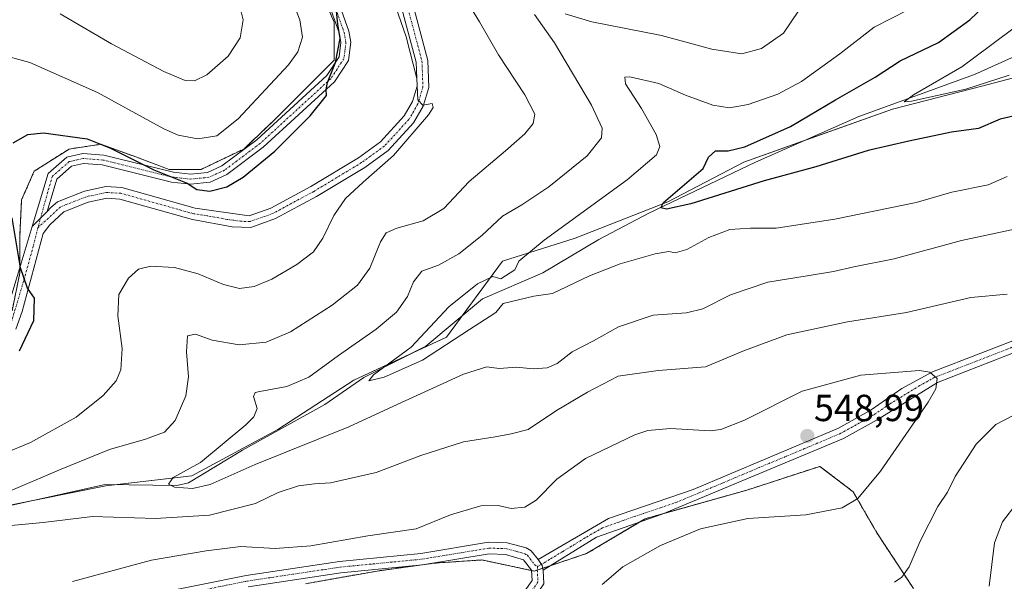
# Model space of a CAD drawing. Units: metres. Extents: x 594832 to 598313, y 4652734 to 4655094.
# Drawn here: x 596804 to 597065, y 4653624 to 4653773 of the extents above; entities that cross this region are included whole.
import ezdxf
from ezdxf.enums import TextEntityAlignment as Align

# ---------------------------------------------------------------- set-up
doc = ezdxf.new("R2010")
doc.units = ezdxf.units.M
doc.header["$MEASUREMENT"] = 0
doc.linetypes.add('TRAZO_Y_PUNTO', pattern=[1, 0.5, -0.25, 0, -0.25])
doc.linetypes.add('TRAZOS', pattern=[0.75, 0.5, -0.25])
for name, color, linetype, lineweight in [('Arbolado forestal', 92, 'TRAZOS', 0), ('Arbolado forestal CxS', 92, 'Continuous', 0), ('Camino', 19, 'Continuous', 0), ('Camino Cxs', 19, 'Continuous', 0), ('Camino eje', 39, 'TRAZO_Y_PUNTO', 13), ('Carátula', 7, 'Continuous', 5), ('Corriente natural lineal', 142, 'Continuous', 13), ('Curva de nivel maestra', 36, 'Continuous', 30), ('Curva de nivel normal', 36, 'Continuous', 0), ('Matorral', 135, 'Continuous', 0), ('Matorral CxS', 135, 'Continuous', 0), ('Pastizal CxS', 92, 'Continuous', 0), ('Pista no pavimentada', 254, 'Continuous', 13), ('Pista no pavimentada Cxs', 254, 'Continuous', 0), ('Pista pavimentada eje', 135, 'TRAZO_Y_PUNTO', 0), ('Punto de cota en terreno', 7, 'Continuous', 0), ('Rótulo de punto de cota en terreno', 19, 'Continuous', 0)]:
    doc.layers.add(name, color=color, linetype=linetype, lineweight=lineweight)
doc.styles.add('Arial', font='txt', dxfattribs={"height": 0.2})

# ---------------------------------------------------------------- blocks, each defined once
blk = doc.blocks.new('*U150')
at = {"layer": 'Arbolado forestal CxS', "color": 92, "linetype": 'Continuous', "lineweight": 0}
for points in [[(596882.38, 4653782.41, 550.57), (596887.01, 4653771.89, 550.12), (596887.01, 4653761.79, 550.26), (596880.28, 4653755.06, 551.37), (596871.44, 4653746.22, 551.37), (596863.02, 4653738.23, 551.36), (596851.66, 4653732.76, 551.43), (596843.24, 4653732.76, 551.01), (596834.41, 4653736.12, 550.5), (596825.15, 4653739.49, 549.85), (596816.73, 4653738.23, 549.39), (596807.47, 4653732.34, 548.74), (596804.11, 4653724.76, 549.04), (596803.69, 4653715.5, 549.95), (596803.69, 4653705.4, 550.64), (596801.58, 4653695.3, 550.65)], [(596879.43, 4653622.92, 547.35), (596898.37, 4653626.29, 546.94), (596913.52, 4653628.39, 546.63), (596926.15, 4653629.23, 547.35), (596940.04, 4653626.29, 546.83), (596953.92, 4653630.92, 546.67), (596969.5, 4653640.17, 547.21), (596996.43, 4653647.75, 546.89), (597015.79, 4653654.06, 548.49), (597024.63, 4653647.33, 545.36), (597030.94, 4653636.39, 542.84), (597040.62, 4653621.66, 539.76)]]:
    blk.add_polyline3d(points, dxfattribs=at)
blk = doc.blocks.new('*U165')
at = {"layer": 'Curva de nivel normal', "color": 36, "linetype": 'Continuous', "lineweight": 0}
blk.add_polyline3d([(597065.95, 4653757.81, 520), (597054.49, 4653754.13, 520), (597040.08, 4653750.91, 520), (597038.18, 4653750.73, 520), (597040.61, 4653752.62, 520), (597053.46, 4653760.01, 520), (597060.71, 4653765.41, 520), (597068.4, 4653771.13, 520)], dxfattribs=at)
blk = doc.blocks.new('*U168')
at = {"layer": 'Curva de nivel normal', "color": 36, "linetype": 'Continuous', "lineweight": 0}
for points in [[(596958.05, 4653622.7, 545), (596963.51, 4653627.44, 545), (596973.56, 4653633.09, 545), (596984.13, 4653637.45, 545), (596996.74, 4653640.19, 545), (597012.1, 4653641.18, 545), (597021.73, 4653643.08, 545), (597025.9, 4653645.52, 545), (597031.88, 4653652.8, 545), (597044.52, 4653671.11, 545), (597046.56, 4653674.6, 545), (597046.94, 4653677.32, 545), (597044.93, 4653679.03, 545), (597042.2, 4653679.5, 545), (597026.66, 4653678.23, 545), (597011.12, 4653673.98, 545), (596995.79, 4653666.32, 545), (596989.54, 4653663.79, 545), (596986.7, 4653663.47, 545), (596976.15, 4653664.08, 545), (596970.19, 4653663.57, 545), (596966.74, 4653662.46, 545), (596953.63, 4653656.16, 545), (596946.08, 4653650.68, 545), (596940.55, 4653645.1, 545), (596937.52, 4653643.24, 545), (596933.94, 4653642.89, 545), (596930.45, 4653643.67, 545), (596925.87, 4653643.6, 545), (596917.89, 4653641.22, 545), (596908.73, 4653637.46, 545), (596895.97, 4653635.6, 545), (596880.83, 4653632.94, 545), (596871.38, 4653632.26, 545), (596862.26, 4653632.77, 545), (596853.02, 4653631.62, 545), (596838.54, 4653629.16, 545), (596817.6, 4653623.53, 545)], [(596792.74, 4653654.75, 545), (596806.48, 4653660.39, 545), (596818.56, 4653667.09, 545), (596825.75, 4653672.82, 545), (596829.2, 4653676.78, 545), (596830.46, 4653679.67, 545), (596830.75, 4653685.35, 545), (596829.62, 4653694, 545), (596829.94, 4653699.63, 545), (596832.44, 4653703.93, 545), (596835.11, 4653706.4, 545), (596838.42, 4653707.12, 545), (596844.68, 4653706.83, 545), (596850.91, 4653705.16, 545), (596857.66, 4653702.27, 545), (596861.92, 4653701.22, 545), (596865.81, 4653701.8, 545), (596870.48, 4653703.75, 545), (596877.14, 4653707.6, 545), (596881.48, 4653710.94, 545), (596884.01, 4653714.6, 545), (596886.95, 4653720.56, 545), (596890.05, 4653725.08, 545), (596894.66, 4653729.43, 545), (596902.71, 4653736.5, 545), (596912.04, 4653747.31, 545), (596913.27, 4653749.23, 545), (596912.98, 4653750.28, 545), (596910.55, 4653749.85, 545), (596909.18, 4653751.25, 545), (596908.93, 4653756.95, 545), (596906.08, 4653767.99, 545), (596897.1, 4653794.01, 545)]]:
    blk.add_polyline3d(points, dxfattribs=at)
blk = doc.blocks.new('*U172')
at = {"layer": 'Curva de nivel normal', "color": 36, "linetype": 'Continuous', "lineweight": 0}
for points in [[(597010, 4653774.72, 535), (597006.15, 4653768.97, 535), (597000.29, 4653764.86, 535), (596995.1, 4653763.46, 535), (596987.13, 4653764.7, 535), (596973.8, 4653768.3, 535), (596955.29, 4653771.96, 535), (596948.28, 4653774.12, 535)], [(596940.15, 4653773.93, 535), (596945.46, 4653766.42, 535), (596955.26, 4653749.89, 535), (596958.11, 4653743.75, 535), (596957.85, 4653741.2, 535), (596954.05, 4653736.41, 535), (596943.94, 4653728.16, 535), (596936.76, 4653723.43, 535), (596931.67, 4653720.43, 535), (596926.14, 4653715.26, 535), (596920.02, 4653710.4, 535), (596914.69, 4653707.43, 535), (596910.28, 4653705.8, 535), (596908.02, 4653702.99, 535), (596906.49, 4653699.08, 535), (596903.57, 4653694.99, 535), (596898.15, 4653690.41, 535), (596888.16, 4653683.44, 535), (596880.33, 4653677.74, 535), (596874.48, 4653675.23, 535), (596867.28, 4653673.95, 535), (596866.04, 4653673.62, 535), (596865.57, 4653672.57, 535), (596866.58, 4653669.44, 535), (596865.66, 4653667.2, 535), (596863.59, 4653665.11, 535), (596851.6, 4653655.11, 535), (596844.27, 4653651.11, 535), (596843.08, 4653649.35, 535), (596844.65, 4653648.56, 535), (596849.4, 4653648.2, 535), (596854.15, 4653649.27, 535), (596866.06, 4653654.58, 535), (596890.9, 4653664.56, 535), (596903.7, 4653670.5, 535), (596921.28, 4653678.49, 535), (596927.48, 4653680.46, 535), (596930.74, 4653680.04, 535), (596935.34, 4653680.41, 535), (596939.74, 4653679.92, 535), (596943.47, 4653680.16, 535), (596946.13, 4653681.33, 535), (596950.12, 4653684.4, 535), (596955.77, 4653687.33, 535), (596962.4, 4653691.05, 535), (596971.59, 4653694.15, 535), (596980.41, 4653694.77, 535), (596984.8, 4653695.84, 535), (596992.12, 4653699.57, 535), (597002.04, 4653702.93, 535), (597012.46, 4653704.57, 535), (597019.38, 4653705.71, 535), (597024.79, 4653706.99, 535), (597035.46, 4653709.06, 535), (597053.36, 4653713.94, 535), (597069.05, 4653717.35, 535)], [(597068, 4653644.3, 535), (597064.23, 4653639.32, 535), (597062.09, 4653633.78, 535), (597060.67, 4653622.24, 535)]]:
    blk.add_polyline3d(points, dxfattribs=at)
blk = doc.blocks.new('*U176')
at = {"layer": 'Curva de nivel normal', "color": 36, "linetype": 'Continuous', "lineweight": 0}
blk.add_polyline3d([(596814.39, 4653774.06, 560), (596827.92, 4653766.12, 560), (596841.81, 4653758.81, 560), (596847.48, 4653756.44, 560), (596849.94, 4653756.29, 560), (596853.28, 4653757.93, 560), (596858.88, 4653762.87, 560), (596862.08, 4653767.74, 560), (596862.89, 4653772.51, 560), (596861.79, 4653776.74, 560)], dxfattribs=at)
blk = doc.blocks.new('*U177')
at = {"layer": 'Curva de nivel normal', "color": 36, "linetype": 'Continuous', "lineweight": 0}
blk.add_polyline3d([(596797.82, 4653763.5, 555), (596806.27, 4653761.21, 555), (596824.27, 4653753.23, 555), (596841.82, 4653743.56, 555), (596845.67, 4653741.89, 555), (596850.83, 4653740.9, 555), (596855.89, 4653741.69, 555), (596861.54, 4653746.19, 555), (596874.9, 4653760.6, 555), (596877.34, 4653764.02, 555), (596878.6, 4653767.87, 555), (596877.88, 4653772.5, 555), (596874.72, 4653780.66, 555)], dxfattribs=at)
blk = doc.blocks.new('*U196')
at = {"layer": 'Curva de nivel normal', "color": 36, "linetype": 'Continuous', "lineweight": 0}
for points in [[(596921.29, 4653778.92, 540), (596925.55, 4653771.98, 540), (596930.56, 4653763.22, 540), (596937.56, 4653752.56, 540), (596940.2, 4653747.43, 540), (596939.81, 4653744.99, 540), (596937.52, 4653742.24, 540), (596932.47, 4653737.72, 540), (596922.8, 4653729.64, 540), (596916.05, 4653722.47, 540), (596910.58, 4653719.18, 540), (596903.62, 4653717.24, 540), (596900.79, 4653715.99, 540), (596899.3, 4653713.64, 540), (596896.42, 4653706.6, 540), (596893.22, 4653702.1, 540), (596886.48, 4653696.78, 540), (596875.43, 4653689.76, 540), (596868.96, 4653686.97, 540), (596861.82, 4653686.3, 540), (596854.69, 4653687.51, 540), (596850.2, 4653689.11, 540), (596848.12, 4653688.68, 540), (596847.85, 4653684.39, 540), (596848.41, 4653677.83, 540), (596847.71, 4653672.75, 540), (596844.82, 4653666.19, 540), (596841.99, 4653663.15, 540), (596836.97, 4653661.28, 540), (596827.39, 4653658.49, 540), (596814.21, 4653653.12, 540), (596800.15, 4653647.15, 540)], [(596797.49, 4653637.98, 540), (596809.82, 4653639.21, 540), (596822.94, 4653640.74, 540), (596839.64, 4653640.22, 540), (596853.93, 4653641.08, 540), (596866.14, 4653644.24, 540), (596872.14, 4653647.1, 540), (596877.55, 4653648.91, 540), (596881.76, 4653649.41, 540), (596886.04, 4653649.67, 540), (596898.1, 4653652.4, 540), (596909.96, 4653656.92, 540), (596921.27, 4653660.52, 540), (596929.67, 4653661.93, 540), (596933.94, 4653662.68, 540), (596938.49, 4653663.82, 540), (596945.99, 4653668.9, 540), (596954.18, 4653673.76, 540), (596962.32, 4653678.02, 540), (596972.93, 4653679.5, 540), (596985.51, 4653680.49, 540), (596995.83, 4653684.82, 540), (597007.01, 4653688.94, 540), (597023.1, 4653692.35, 540), (597038.79, 4653694.9, 540), (597055.87, 4653698.88, 540), (597065.43, 4653699.7, 540)], [(597069.79, 4653668.96, 540), (597062.45, 4653665.18, 540), (597057.24, 4653659.93, 540), (597051.7, 4653651.34, 540), (597049.68, 4653647.25, 540), (597047.12, 4653643.44, 540), (597042.36, 4653634.19, 540), (597039.45, 4653627.39, 540), (597037.52, 4653624.65, 540), (597035.57, 4653623.38, 540)]]:
    blk.add_polyline3d(points, dxfattribs=at)
blk = doc.blocks.new('*U209')
at = {"layer": 'Curva de nivel maestra', "color": 36, "linetype": 'Continuous', "lineweight": 30}
for points in [[(596803.54, 4653684.73, 550), (596807.37, 4653692.75, 550), (596807.51, 4653698.7, 550), (596805.7, 4653701.29, 550), (596803.85, 4653706.7, 550), (596801.66, 4653720.01, 550)], [(596801.86, 4653739.91, 550), (596805.77, 4653742.05, 550), (596809.95, 4653742.49, 550), (596821.54, 4653740.93, 550), (596827.72, 4653738.49, 550), (596839.17, 4653732.68, 550), (596848.04, 4653729.14, 550), (596850.58, 4653727.47, 550), (596854.02, 4653727.04, 550), (596858.51, 4653728.18, 550), (596862.85, 4653730.75, 550), (596871.26, 4653737.69, 550), (596880.67, 4653746.99, 550), (596884.96, 4653752.39, 550), (596884.92, 4653754.04, 550), (596885.26, 4653755.88, 550), (596887.36, 4653761.15, 550), (596888.61, 4653767.57, 550), (596887.97, 4653771.31, 550), (596887.65, 4653774.77, 550)]]:
    blk.add_polyline3d(points, dxfattribs=at)
blk = doc.blocks.new('*U210')
at = {"layer": 'Curva de nivel maestra', "color": 36, "linetype": 'Continuous', "lineweight": 30}
blk.add_polyline3d([(597069.71, 4653747.59, 525), (597063.59, 4653746.14, 525), (597057.82, 4653743.65, 525), (597050.73, 4653742.7, 525), (597039.41, 4653740.3, 525), (597028.6, 4653737.87, 525), (597014.76, 4653733.5, 525), (597001.02, 4653729.83, 525), (596981.62, 4653723.72, 525), (596975.1, 4653722.26, 525), (596973.66, 4653722.67, 525), (596974.37, 4653724.03, 525), (596984.86, 4653733.1, 525), (596986.26, 4653736.05, 525), (596988.16, 4653737.78, 525), (596991.46, 4653737.71, 525), (596995.92, 4653738.85, 525), (597008, 4653744.17, 525), (597019.92, 4653751.25, 525), (597030.46, 4653757.27, 525), (597037.12, 4653761.64, 525), (597047.24, 4653766.49, 525), (597055.6, 4653772.46, 525), (597059.45, 4653776.24, 525)], dxfattribs=at)
blk = doc.blocks.new('5PATER')
at = {"layer": 'Carátula', "linetype": 'Continuous', "lineweight": 5}
h = blk.add_hatch(color=250, dxfattribs=at)
edge = h.paths.add_edge_path()
edge.add_ellipse((0, 0.01), major_axis=(-1.33, -1.34), ratio=0.999422, start_angle=0, end_angle=360)

msp = doc.modelspace()

# ---------------------------------------------------------------- linework, layer by layer
at = {"layer": 'Arbolado forestal', "color": 92, "linetype": 'TRAZOS', "lineweight": 0}
for points in [[(596882.38, 4653782.41, 550.57), (596887.01, 4653771.89, 550.12), (596887.01, 4653761.79, 550.26), (596880.28, 4653755.06, 551.37), (596871.44, 4653746.22, 551.37), (596863.02, 4653738.23, 551.36), (596851.66, 4653732.76, 551.43), (596843.24, 4653732.76, 551.01), (596834.41, 4653736.12, 550.5), (596825.15, 4653739.49, 549.85), (596816.73, 4653738.23, 549.39), (596807.47, 4653732.34, 548.74), (596804.11, 4653724.76, 549.04), (596803.69, 4653715.5, 549.95), (596803.68, 4653706.82, 550.7), (596803.68, 4653705.4, 550.64), (596801.58, 4653695.3, 550.65)], [(596879.43, 4653622.92, 547.35), (596898.37, 4653626.29, 546.94), (596908.98, 4653627.76, 546.58), (596912.73, 4653628.28, 546.59), (596913.52, 4653628.39, 546.63), (596926.15, 4653629.23, 547.35), (596939.33, 4653626.44, 546.89), (596940.04, 4653626.29, 546.83), (596940.87, 4653626.56, 546.74), (596942.3, 4653627.04, 546.67), (596944.27, 4653627.7, 546.64), (596953.92, 4653630.92, 546.67), (596968.05, 4653639.31, 547.24), (596969.49, 4653640.17, 547.21), (596974.33, 4653641.53, 546.9), (596996.43, 4653647.75, 546.89), (597015.79, 4653654.06, 548.49), (597024.62, 4653647.33, 545.36), (597030.94, 4653636.39, 542.84), (597040.62, 4653621.66, 539.76)]]:
    msp.add_polyline3d(points, dxfattribs=at)
at = {"layer": 'Camino', "color": 19, "linetype": 'Continuous', "lineweight": 0}
for points in [[(596806.94, 4653717.69, 548.81), (596811.15, 4653731.76, 548.57), (596816.15, 4653736.08, 549.04), (596820.35, 4653737.06, 549.15), (596825.95, 4653736.6, 549.28), (596844.36, 4653732.06, 550.83), (596848.92, 4653731.55, 550.91), (596853.41, 4653732.01, 551.03), (596857.24, 4653733.73, 551.05), (596866.53, 4653740.7, 551.34), (596885.09, 4653757.74, 550.53), (596888.32, 4653762.64, 550.19), (596888.81, 4653766.47, 550.16), (596888.38, 4653768.82, 550.15), (596885.12, 4653778.07, 550.55)], [(596887.57, 4653779.02, 549.69), (596890.92, 4653769.49, 549.83), (596891.46, 4653766.54, 549.86), (596890.84, 4653761.7, 549.79), (596887.1, 4653756.02, 549.77), (596868.21, 4653738.68, 550.49), (596858.58, 4653731.46, 550.41), (596854.11, 4653729.44, 550.34), (596848.91, 4653728.91, 550.06), (596843.9, 4653729.47, 549.96), (596825.52, 4653734, 548.97), (596820.55, 4653734.41, 548.84), (596817.37, 4653733.67, 548.67), (596813.45, 4653730.27, 548.43), (596810.88, 4653721.69, 548.4)], [(596810.88, 4653721.69, 548.4), (596806.94, 4653717.69, 548.81)], [(596941.06, 4653629.35, 546.66), (596959.76, 4653640.25, 547.7), (596982.2, 4653647.94, 547.31), (597020.7, 4653664.22, 548.42), (597029.36, 4653669.06, 547.38), (597037.56, 4653674.68, 545.92), (597045.67, 4653679.1, 544.85), (597071.29, 4653689.06, 542.88), (597090.03, 4653696, 542.77), (597117.45, 4653706.1, 539.87), (597118.69, 4653703.27, 540.01), (597091.11, 4653693.11, 543.1), (597072.39, 4653686.18, 542.93), (597046.97, 4653676.29, 544.78), (597030.99, 4653666.43, 547.15), (597022.05, 4653661.44, 548.46), (596974.01, 4653641.4, 546.91), (596956.61, 4653635.31, 547.24), (596942.41, 4653626.55, 546.67)], [(596942.41, 4653626.55, 546.67), (596942.13, 4653627.76, 546.66), (596941.06, 4653629.35, 546.66)]]:
    msp.add_polyline3d(points, dxfattribs=at)
at = {"layer": 'Camino Cxs', "color": 19, "linetype": 'Continuous', "lineweight": 0}
msp.add_polyline3d([(596887.57, 4653779.02, 549.69), (596890.92, 4653769.49, 549.83), (596891.46, 4653766.54, 549.86), (596890.84, 4653761.7, 549.79), (596887.1, 4653756.02, 549.77), (596868.21, 4653738.68, 550.49), (596858.58, 4653731.46, 550.41), (596854.11, 4653729.44, 550.34), (596848.91, 4653728.91, 550.06), (596843.9, 4653729.47, 549.96), (596825.52, 4653734, 548.97), (596820.55, 4653734.41, 548.84), (596817.37, 4653733.67, 548.67), (596813.45, 4653730.27, 548.43), (596810.88, 4653721.69, 548.4), (596806.94, 4653717.69, 548.81), (596811.15, 4653731.76, 548.57), (596816.15, 4653736.08, 549.04), (596820.35, 4653737.06, 549.15), (596825.95, 4653736.6, 549.28), (596844.36, 4653732.06, 550.83), (596848.92, 4653731.55, 550.91), (596853.41, 4653732.01, 551.03), (596857.24, 4653733.73, 551.05), (596866.53, 4653740.7, 551.34), (596885.09, 4653757.74, 550.53), (596888.32, 4653762.64, 550.19), (596888.81, 4653766.47, 550.16), (596888.38, 4653768.82, 550.15), (596885.12, 4653778.07, 550.55)], dxfattribs=at)
msp.add_polyline3d([(596942.41, 4653626.55, 546.67), (596942.13, 4653627.76, 546.66), (596941.06, 4653629.35, 546.66), (596959.76, 4653640.25, 547.7), (596982.2, 4653647.94, 547.31), (597020.7, 4653664.22, 548.42), (597029.36, 4653669.06, 547.38), (597037.56, 4653674.68, 545.92), (597045.67, 4653679.1, 544.85), (597071.29, 4653689.06, 542.88), (597090.03, 4653696, 542.77), (597117.45, 4653706.1, 539.87), (597118.69, 4653703.27, 540.01), (597091.11, 4653693.11, 543.1), (597072.39, 4653686.18, 542.93), (597046.97, 4653676.29, 544.78), (597030.99, 4653666.43, 547.15), (597022.05, 4653661.44, 548.46), (596974.01, 4653641.4, 546.91), (596956.61, 4653635.31, 547.24), (596942.41, 4653626.55, 546.67)], close=True, dxfattribs=at)
at = {"layer": 'Camino eje', "color": 39, "linetype": 'TRAZO_Y_PUNTO', "lineweight": 13}
for points in [[(596886.35, 4653778.55, 550.07), (596889.65, 4653769.16, 549.99), (596890.14, 4653766.51, 550.01), (596889.58, 4653762.17, 549.98), (596886.1, 4653756.88, 550.04), (596867.37, 4653739.69, 550.87), (596857.91, 4653732.6, 550.71), (596853.76, 4653730.73, 550.67), (596848.92, 4653730.23, 550.49), (596844.13, 4653730.77, 550.4), (596825.74, 4653735.3, 549.13), (596820.45, 4653735.74, 548.99), (596816.76, 4653734.88, 548.85), (596812.3, 4653731.02, 548.51), (596811.02, 4653726.73, 548.44), (596808.45, 4653717.35, 548.63)], [(597118.07, 4653704.69, 539.97), (597090.57, 4653694.56, 542.92), (597071.84, 4653687.62, 542.95), (597046.32, 4653677.7, 544.92), (597042.27, 4653675.49, 545.43), (597034.28, 4653670.56, 546.66), (597030.18, 4653667.75, 547.33), (597021.38, 4653662.83, 548.49), (597011.75, 4653658.76, 548.71), (596999.74, 4653653.75, 547.94), (596990.12, 4653649.68, 547.35), (596978.11, 4653644.67, 547.18), (596966.89, 4653640.83, 547.61), (596958.19, 4653637.78, 547.36), (596953.51, 4653635.06, 547.13), (596949.96, 4653632.87, 546.82), (596947.62, 4653631.5, 546.71), (596944.07, 4653629.31, 546.65), (596940.93, 4653627.48, 546.7)]]:
    msp.add_polyline3d(points, dxfattribs=at)
at = {"layer": 'Corriente natural lineal', "color": 142, "linetype": 'Continuous', "lineweight": 13}
msp.add_polyline3d([(596730.97, 4653606.2, 545.89), (596736.14, 4653624.54, 542.77), (596738.79, 4653628.98, 542.44), (596743.13, 4653631.57, 542.53), (596767.62, 4653636.22, 541.09), (596826.24, 4653649.27, 536.27), (596845.27, 4653649.02, 534.74), (596848.35, 4653649.69, 534.61), (596862.69, 4653658.34, 533.25), (596884.55, 4653670.44, 531.32), (596894.84, 4653677.6, 530.52), (596911.32, 4653685.94, 529.3), (596926.36, 4653698.48, 528.1), (596942.36, 4653705.42, 527.62), (596957.18, 4653714.19, 526.07), (596970.46, 4653721.18, 525.58), (596998.76, 4653734.7, 522.93), (597026.15, 4653746.85, 521.22), (597056.84, 4653758.02, 518.79), (597074.66, 4653766.06, 517.62)], dxfattribs=at)
at = {"layer": 'Curva de nivel normal', "color": 36, "linetype": 'Continuous', "lineweight": 0}
msp.add_polyline3d([(597065.46, 4653730.98, 530), (597060.46, 4653728.7, 530), (597050.79, 4653726.74, 530), (597041.29, 4653724.05, 530), (597019.79, 4653719.64, 530), (597004.23, 4653717.26, 530), (596997.42, 4653717.27, 530), (596991.94, 4653716.84, 530), (596986.33, 4653714.74, 530), (596980.5, 4653711.57, 530), (596977.45, 4653710.72, 530), (596975.79, 4653711.07, 530), (596972.15, 4653710.46, 530), (596962.8, 4653707.75, 530), (596954.75, 4653704.55, 530), (596944.9, 4653699.88, 530), (596939.94, 4653699.24, 530), (596931.85, 4653697.27, 530), (596929.87, 4653694.84, 530), (596922.89, 4653690.38, 530), (596910.45, 4653682.18, 530), (596900.23, 4653677.69, 530), (596896.24, 4653676.77, 530), (596897.46, 4653678.31, 530), (596907.38, 4653685.66, 530), (596917.45, 4653696.34, 530), (596925, 4653702.44, 530), (596929.07, 4653704.39, 530), (596931.17, 4653703.81, 530), (596934.95, 4653706.16, 530), (596935.95, 4653708.47, 530), (596942.73, 4653714.02, 530), (596964.73, 4653730.02, 530), (596972.49, 4653736.71, 530), (596973.34, 4653738.88, 530), (596972.42, 4653742.04, 530), (596968.47, 4653749, 530), (596964.22, 4653755.53, 530), (596964.11, 4653757.3, 530), (596965.37, 4653757.4, 530), (596973.13, 4653755.6, 530), (596980.2, 4653752.47, 530), (596987.4, 4653749.89, 530), (596991.86, 4653749.16, 530), (596996.76, 4653750.01, 530), (597004.65, 4653752.74, 530), (597010.95, 4653756.16, 530), (597021.1, 4653763.43, 530), (597030.2, 4653770.52, 530), (597039.19, 4653775.1, 530)], dxfattribs=at)
at = {"layer": 'Matorral', "color": 135, "linetype": 'Continuous', "lineweight": 0}
for points in [[(597078.91, 4653760.19, 518.76), (597058.76, 4653754.93, 519.96), (597035.09, 4653748.8, 520.23), (597012.16, 4653740.65, 522.66), (596995.65, 4653734.78, 523.25), (596975.49, 4653724.26, 524.82), (596950.95, 4653714.62, 527.17), (596931.67, 4653708.48, 530.83), (596920.93, 4653693.95, 528.45), (596916.77, 4653688.33, 528.83), (596907.86, 4653684.19, 529.69), (596892.23, 4653676.93, 530.85), (596872.07, 4653663.79, 532), (596849.28, 4653651.52, 534.72), (596829.45, 4653649.23, 536.19), (596826.49, 4653648.89, 536.15), (596807.08, 4653645.01, 538.15), (596800.2, 4653643.63, 538.17), (596795.8, 4653642.49, 539.04), (596773.03, 4653636.62, 540.71), (596744.11, 4653631.36, 542.47), (596741.7, 4653630.72, 542.56), (596721.23, 4653625.26, 548.2)], [(596879.43, 4653622.92, 547.35), (596898.37, 4653626.29, 546.94), (596908.98, 4653627.76, 546.58), (596912.73, 4653628.28, 546.59), (596913.52, 4653628.39, 546.63), (596926.15, 4653629.23, 547.35), (596939.33, 4653626.44, 546.89), (596940.04, 4653626.29, 546.83), (596940.87, 4653626.56, 546.74), (596942.3, 4653627.04, 546.67), (596944.27, 4653627.7, 546.64), (596953.92, 4653630.92, 546.67), (596968.05, 4653639.31, 547.24), (596969.49, 4653640.17, 547.21), (596974.33, 4653641.53, 546.9), (596996.43, 4653647.75, 546.89), (597015.79, 4653654.06, 548.49), (597024.62, 4653647.33, 545.36), (597030.94, 4653636.39, 542.84), (597040.62, 4653621.66, 539.76)]]:
    msp.add_polyline3d(points, dxfattribs=at)
at = {"layer": 'Matorral CxS', "color": 135, "linetype": 'Continuous', "lineweight": 0}
for points in [[(596722.46, 4653613.66, 547.5), (596720.36, 4653625.03, 548.42), (596744.11, 4653631.36, 542.47), (596773.03, 4653636.62, 540.71), (596800.2, 4653643.63, 538.17), (596826.49, 4653648.89, 536.15), (596849.28, 4653651.52, 534.72), (596872.07, 4653663.79, 532), (596892.23, 4653676.93, 530.85), (596916.77, 4653688.33, 528.83), (596931.67, 4653708.48, 530.83), (596950.95, 4653714.62, 527.17), (596975.49, 4653724.26, 524.82), (596995.65, 4653734.78, 523.25), (597035.09, 4653748.8, 520.23), (597058.76, 4653754.93, 519.96), (597078.91, 4653760.19, 518.76)], [(597040.62, 4653621.66, 539.76), (597030.94, 4653636.39, 542.84), (597024.63, 4653647.33, 545.36), (597015.79, 4653654.06, 548.49), (596996.43, 4653647.75, 546.89), (596969.49, 4653640.17, 547.21), (596953.92, 4653630.92, 546.67), (596940.04, 4653626.29, 546.83), (596926.15, 4653629.23, 547.35), (596913.52, 4653628.39, 546.63), (596898.37, 4653626.29, 546.94), (596879.43, 4653622.92, 547.35)]]:
    msp.add_polyline3d(points, dxfattribs=at)
at = {"layer": 'Pastizal CxS', "color": 92, "linetype": 'Continuous', "lineweight": 0}
for points in [[(596801.58, 4653695.3, 550.65), (596803.69, 4653705.4, 550.64), (596803.69, 4653715.5, 549.95), (596804.11, 4653724.76, 549.04), (596807.47, 4653732.34, 548.74), (596816.73, 4653738.23, 549.39), (596825.15, 4653739.49, 549.85), (596834.41, 4653736.12, 550.5), (596843.24, 4653732.76, 551.01), (596851.66, 4653732.76, 551.43), (596863.02, 4653738.23, 551.36), (596871.44, 4653746.22, 551.37), (596880.28, 4653755.06, 551.37), (596887.01, 4653761.79, 550.26), (596887.01, 4653771.89, 550.12), (596882.38, 4653782.41, 550.57)], [(596882.38, 4653782.41, 550.57), (596887.01, 4653771.89, 550.12), (596887.01, 4653761.79, 550.26), (596880.28, 4653755.06, 551.37), (596871.44, 4653746.22, 551.37), (596863.02, 4653738.23, 551.36), (596851.66, 4653732.76, 551.43), (596843.24, 4653732.76, 551.01), (596834.41, 4653736.12, 550.5), (596825.15, 4653739.49, 549.85), (596816.73, 4653738.23, 549.39), (596807.47, 4653732.34, 548.74), (596804.11, 4653724.76, 549.04), (596803.69, 4653715.5, 549.95), (596803.68, 4653706.82, 550.7), (596803.68, 4653705.4, 550.64), (596801.58, 4653695.3, 550.65)], [(597078.91, 4653760.19, 518.76), (597058.76, 4653754.93, 519.96), (597035.09, 4653748.8, 520.23), (597012.16, 4653740.65, 522.66), (596995.65, 4653734.78, 523.25), (596975.49, 4653724.26, 524.82), (596950.95, 4653714.62, 527.17), (596931.67, 4653708.48, 530.83), (596920.93, 4653693.95, 528.45), (596916.77, 4653688.33, 528.83), (596907.86, 4653684.19, 529.69), (596892.23, 4653676.93, 530.85), (596872.07, 4653663.79, 532), (596849.28, 4653651.52, 534.72), (596829.45, 4653649.23, 536.19), (596826.49, 4653648.89, 536.15), (596807.08, 4653645.01, 538.15), (596800.2, 4653643.63, 538.17), (596795.8, 4653642.49, 539.04), (596773.03, 4653636.62, 540.71), (596744.11, 4653631.36, 542.47), (596741.7, 4653630.72, 542.56), (596721.23, 4653625.26, 548.2)], [(597078.91, 4653760.19, 518.76), (597058.76, 4653754.93, 519.96), (597035.09, 4653748.8, 520.23), (596995.65, 4653734.78, 523.25), (596975.49, 4653724.26, 524.82), (596950.95, 4653714.62, 527.17), (596931.67, 4653708.48, 530.83), (596916.77, 4653688.33, 528.83), (596892.23, 4653676.93, 530.85), (596872.07, 4653663.79, 532), (596849.28, 4653651.52, 534.72), (596826.49, 4653648.89, 536.15), (596800.2, 4653643.63, 538.17)]]:
    msp.add_polyline3d(points, dxfattribs=at)
at = {"layer": 'Pista no pavimentada', "color": 254, "linetype": 'Continuous', "lineweight": 13}
for points in [[(596906.69, 4653781.03, 543.58), (596911.82, 4653761.71, 544.41), (596912.09, 4653754.55, 544.72), (596910.64, 4653749.59, 545.03), (596908.05, 4653745.15, 544.88), (596901.32, 4653737.81, 545.18), (596895.12, 4653733.34, 545.37), (596882.36, 4653725.63, 545.89), (596871.46, 4653719.76, 546.7), (596864.95, 4653717.43, 546.8), (596859.92, 4653717.6, 546.95), (596849.43, 4653719.53, 547.1), (596830.2, 4653724.96, 547.39), (596826.73, 4653725.15, 547.25), (596821.73, 4653724.1, 547.34), (596815.29, 4653721.57, 547.76), (596811.58, 4653718.14, 548.33), (596809.85, 4653715.82, 548.33), (596804.29, 4653695.14, 550.38), (596802.59, 4653690.42, 550.48)], [(596810.88, 4653721.69, 548.4), (596811.85, 4653722.72, 548.3), (596813.63, 4653724.23, 548.19), (596820.84, 4653727.06, 547.73), (596826.49, 4653728.25, 547.63), (596830.71, 4653728.01, 547.84), (596850.13, 4653722.54, 547.57), (596864.46, 4653720.53, 547.3), (596870.2, 4653722.58, 546.94), (596880.83, 4653728.3, 546.02), (596893.42, 4653735.91, 545.64), (596899.26, 4653740.12, 545.54), (596905.56, 4653746.99, 545.3), (596907.79, 4653750.81, 545.25), (596908.99, 4653754.93, 545.15), (596908.75, 4653761.26, 545.01), (596903.66, 4653780.44, 544.3)], [(596810.88, 4653721.69, 548.4), (596806.94, 4653717.69, 548.81)], [(596721.76, 4653615.36, 547.67), (596717.44, 4653626.52, 548.89), (596714.91, 4653629.86, 549.19), (596707.29, 4653636.9, 550), (596703.87, 4653644.07, 549.77), (596703.86, 4653646.85, 549.91), (596706.95, 4653651.54, 550.25), (596713.15, 4653653.62, 550.75), (596726.97, 4653653.7, 551.45), (596740.33, 4653656.27, 552.97), (596758.26, 4653663.58, 552.33), (596774.96, 4653670.89, 552.89), (596787.59, 4653678.25, 551.97), (596794.89, 4653684.45, 551.45), (596797.68, 4653687.93, 551.17), (596798.74, 4653690.3, 551.3), (596806.94, 4653717.69, 548.81)], [(596826.8, 4653617.7, 547.96), (596863.71, 4653625.15, 546.41), (596888.43, 4653628.86, 546.31), (596910.02, 4653630.96, 546.25), (596927.92, 4653633.91, 546.44), (596932.92, 4653633.75, 546.48), (596937.9, 4653632.44, 546.64), (596939.27, 4653631.68, 546.66), (596941.06, 4653629.35, 546.66)], [(596937.6, 4653621.05, 547.15), (596939.47, 4653623.8, 547.1), (596939.32, 4653626.55, 546.88), (596937.22, 4653629.29, 546.72), (596932.47, 4653630.68, 546.95), (596928.13, 4653630.82, 547.02), (596910.42, 4653627.9, 546.57), (596888.81, 4653625.8, 547.05), (596864.24, 4653622.12, 547.15)], [(596942.41, 4653626.55, 546.67), (596942.13, 4653627.76, 546.66), (596941.06, 4653629.35, 546.66)], [(596942.41, 4653626.55, 546.67), (596942.61, 4653622.93, 546.68), (596939.6, 4653618.51, 546.73), (596932.96, 4653616.03, 546.88)]]:
    msp.add_polyline3d(points, dxfattribs=at)
at = {"layer": 'Pista no pavimentada Cxs', "color": 254, "linetype": 'Continuous', "lineweight": 0}
for points in [[(596798.74, 4653690.3, 551.3), (596806.94, 4653717.69, 548.81), (596810.88, 4653721.69, 548.4), (596811.85, 4653722.72, 548.3), (596813.63, 4653724.23, 548.19), (596820.84, 4653727.06, 547.73), (596826.49, 4653728.25, 547.63), (596830.71, 4653728.01, 547.84), (596850.13, 4653722.54, 547.57), (596864.46, 4653720.53, 547.3), (596870.2, 4653722.58, 546.94), (596880.83, 4653728.3, 546.02), (596893.42, 4653735.91, 545.64), (596899.26, 4653740.12, 545.54), (596905.56, 4653746.99, 545.3), (596907.79, 4653750.81, 545.25), (596908.99, 4653754.93, 545.15), (596908.75, 4653761.26, 545.01), (596903.66, 4653780.44, 544.3)], [(596906.69, 4653781.03, 543.58), (596911.82, 4653761.71, 544.41), (596912.09, 4653754.55, 544.72), (596910.64, 4653749.59, 545.03), (596908.05, 4653745.15, 544.88), (596901.32, 4653737.81, 545.18), (596895.12, 4653733.34, 545.37), (596882.36, 4653725.63, 545.89), (596871.46, 4653719.76, 546.7), (596864.95, 4653717.43, 546.8), (596859.92, 4653717.6, 546.95), (596849.43, 4653719.53, 547.1), (596830.2, 4653724.96, 547.39), (596826.73, 4653725.15, 547.25), (596821.73, 4653724.1, 547.34), (596815.29, 4653721.57, 547.76), (596811.58, 4653718.14, 548.33), (596809.85, 4653715.82, 548.33), (596804.29, 4653695.14, 550.38), (596802.59, 4653690.42, 550.48)], [(596826.8, 4653617.7, 547.96), (596863.71, 4653625.15, 546.41), (596888.43, 4653628.86, 546.31), (596910.02, 4653630.96, 546.25), (596927.92, 4653633.91, 546.44), (596932.92, 4653633.75, 546.48), (596937.9, 4653632.44, 546.64), (596939.27, 4653631.68, 546.66), (596941.06, 4653629.35, 546.66), (596942.13, 4653627.76, 546.66), (596942.41, 4653626.55, 546.67), (596942.61, 4653622.93, 546.68)], [(596937.6, 4653621.05, 547.15), (596939.47, 4653623.8, 547.1), (596939.32, 4653626.55, 546.88), (596937.22, 4653629.29, 546.72), (596932.47, 4653630.68, 546.95), (596928.13, 4653630.82, 547.02), (596910.42, 4653627.9, 546.57), (596888.81, 4653625.8, 547.05), (596864.24, 4653622.12, 547.15)]]:
    msp.add_polyline3d(points, dxfattribs=at)
at = {"layer": 'Pista pavimentada eje', "color": 135, "linetype": 'TRAZO_Y_PUNTO', "lineweight": 0}
for points in [[(596905.18, 4653780.74, 543.94), (596910.29, 4653761.49, 544.71), (596910.54, 4653754.74, 544.91), (596909.22, 4653750.2, 545.12), (596906.81, 4653746.07, 545.11), (596900.29, 4653738.97, 545.39), (596894.27, 4653734.63, 545.5), (596881.6, 4653726.97, 545.94), (596870.83, 4653721.17, 546.79), (596864.71, 4653718.98, 547), (596862.19, 4653719.07, 547.11), (596858.61, 4653719.57, 547.35), (596853.36, 4653720.53, 547.48), (596849.78, 4653721.04, 547.34), (596830.46, 4653726.49, 547.62), (596826.61, 4653726.7, 547.44), (596821.29, 4653725.58, 547.54), (596814.46, 4653722.9, 548.04), (596808.45, 4653717.35, 548.63)], [(596808.45, 4653717.35, 548.63), (596807.22, 4653712.49, 548.92), (596804.62, 4653703.09, 550.29), (596801.52, 4653692.72, 550.59), (596800.67, 4653690.36, 550.85), (596799.5, 4653688.26, 550.94), (596798.97, 4653687.07, 550.91), (596796, 4653683.37, 551.14), (596788.48, 4653676.99, 551.69), (596775.66, 4653669.52, 552.39), (596758.86, 4653662.16, 551.99), (596740.77, 4653654.79, 552.47), (596727.12, 4653652.16, 551.04), (596713.41, 4653652.08, 550.45), (596707.95, 4653650.25, 550.1), (596705.41, 4653646.39, 549.82), (596705.41, 4653644.42, 549.7), (596708.56, 4653637.84, 549.52), (596716.06, 4653630.9, 548.78), (596718.8, 4653627.28, 548.57), (596723.24, 4653615.81, 547.47)], [(596827.13, 4653616.2, 548.16), (596863.98, 4653623.64, 546.69), (596888.62, 4653627.33, 546.69), (596910.22, 4653629.43, 546.35), (596928.03, 4653632.37, 546.72), (596932.7, 4653632.22, 546.72), (596935.19, 4653631.56, 546.71), (596937.56, 4653630.87, 546.68), (596938.25, 4653630.49, 546.68), (596940.19, 4653627.95, 546.71), (596940.93, 4653627.48, 546.7)], [(596940.93, 4653627.48, 546.7), (596940.87, 4653626.55, 546.74), (596941.04, 4653623.37, 546.82), (596938.6, 4653619.78, 546.9), (596930.52, 4653616.76, 547.02)]]:
    msp.add_polyline3d(points, dxfattribs=at)

# ---------------------------------------------------------------- block references
at = {"layer": 'Arbolado forestal CxS', "color": 92, "linetype": 'Continuous', "lineweight": 0}
msp.add_blockref('*U150', (0, 0), dxfattribs=at)
at = {"layer": 'Curva de nivel maestra', "color": 36, "linetype": 'Continuous', "lineweight": 30}
for name in ['*U210', '*U209']:
    msp.add_blockref(name, (0, 0), dxfattribs=at)
at = {"layer": 'Curva de nivel normal', "color": 36, "linetype": 'Continuous', "lineweight": 0}
for name in ['*U165', '*U172', '*U196', '*U168', '*U177', '*U176']:
    msp.add_blockref(name, (0, 0), dxfattribs=at)
at = {"layer": 'Punto de cota en terreno', "linetype": 'Continuous', "lineweight": 0}
msp.add_blockref('5PATER', (597012.47, 4653662.11, 548.99), dxfattribs=at)

# ---------------------------------------------------------------- texts
at = {"layer": 'Rótulo de punto de cota en terreno', "color": 19, "linetype": 'Continuous', "lineweight": 0, "style": 'Arial'}
msp.add_text('548,99', height=7, dxfattribs=at).set_placement((597014.23, 4653663.87), align=Align.BOTTOM_LEFT)

doc.saveas('drawing.dxf')
